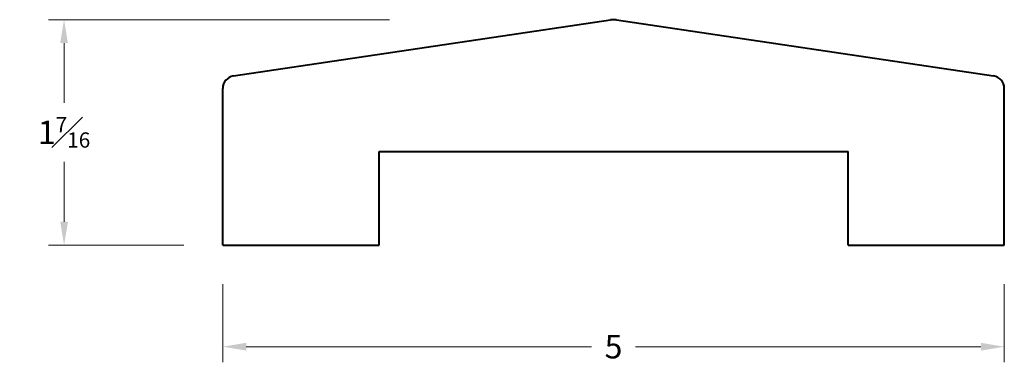
# Model space of a CAD drawing. Units: inches. Extents: x -0.92 to 5.37, y -0.26 to 1.93.
import ezdxf

# ---------------------------------------------------------------- set-up
doc = ezdxf.new("R2010")
doc.units = ezdxf.units.IN
doc.header["$MEASUREMENT"] = 0
doc.layers.get('0').update_dxf_attribs({"lineweight": 40})
doc.layers.add('DIMENSION', color=7, linetype='Continuous', lineweight=15)
doc.styles.get("Standard").update_dxf_attribs({"font": 'Raleway-Regular_1.ttf'})
doc.dimstyles.new('small trim', dxfattribs={"dimscale": 0, "dimtxt": 0.15, "dimasz": 0.15, "dimexe": 0.1, "dimexo": 0.25, "dimgap": 0.09, "dimtad": 0, "dimtih": 1, "dimtoh": 1, "dimdec": 4, "dimzin": 0, "dimdsep": 46, "dimlunit": 5, "dimtxsty": 'Standard', "dimcen": 0.09, "dimdle": 0.25, "dimclrd": 252, "dimclre": 252, "dimclrt": 256, "dimadec": 0, "dimazin": 0, "dimtfac": 0.65, "dimtdec": 4, "dimtmove": 2, "dimatfit": 1, "dimfxl": 1, "dimfrac": 1, "dimtolj": 1, "dimtzin": 0, "dimlwd": 9, "dimlwe": 9, "dimarcsym": 0})

# ---------------------------------------------------------------- blocks, each defined once
blk = doc.blocks.new('*D17')
at = {"layer": 'Defpoints', "color": 0, "transparency": 16777216}
for p in [(-0.6406, 1.9299), (1.6912, 1.9299), (0.3747, 0.4863)]:
    blk.add_point(p, dxfattribs=at)
at = {"layer": 'DIMENSION', "color": 252, "lineweight": 9, "transparency": 16777216}
for p, q in [((1.4412, 1.9299), (-0.7406, 1.9299)), ((-0.6406, 1.7799), (-0.6406, 1.3966)), ((-0.6406, 0.6363), (-0.6406, 1.0195)), ((0.1247, 0.4863), (-0.7406, 0.4863))]:
    blk.add_line(p, q, dxfattribs=at)
at = {"layer": 'DIMENSION', "color": 252, "transparency": 16777216}
for points in [[(-0.6656, 1.7799), (-0.6156, 1.7799), (-0.6406, 1.9299)], [(-0.6656, 0.6363), (-0.6156, 0.6363), (-0.6406, 0.4863)]]:
    blk.add_solid(points, dxfattribs=at)
at = {"layer": 'DIMENSION', "transparency": 16777216, "insert": (-0.6406, 1.2081), "char_height": 0.15, "attachment_point": 5}
blk.add_mtext('\\A1;1{\\H0.650000x;\\S7#16;}', dxfattribs=at)
blk = doc.blocks.new('*D18')
at = {"layer": 'Defpoints', "color": 0, "transparency": 16777216}
for p in [(0.3747, 0.4863), (5.3747, 0.4863), (5.3747, -0.1643)]:
    blk.add_point(p, dxfattribs=at)
at = {"layer": 'DIMENSION', "color": 252, "lineweight": 9, "transparency": 16777216}
for p, q in [((0.3747, 0.2363), (0.3747, -0.2643)), ((5.3747, 0.2363), (5.3747, -0.2643)), ((0.5247, -0.1643), (2.7346, -0.1643)), ((5.2247, -0.1643), (3.0148, -0.1643))]:
    blk.add_line(p, q, dxfattribs=at)
at = {"layer": 'DIMENSION', "color": 252, "transparency": 16777216}
for points in [[(0.5247, -0.1393), (0.5247, -0.1893), (0.3747, -0.1643)], [(5.2247, -0.1393), (5.2247, -0.1893), (5.3747, -0.1643)]]:
    blk.add_solid(points, dxfattribs=at)
at = {"layer": 'DIMENSION', "transparency": 16777216, "insert": (2.8747, -0.1643), "char_height": 0.15, "attachment_point": 5}
blk.add_mtext('\\A1;5', dxfattribs=at)

msp = doc.modelspace()

# ---------------------------------------------------------------- linework, layer by layer
for p, q in [((0.44294, 1.56921), (2.85631, 1.9285)), ((2.89313, 1.9285), (5.3065, 1.56921)), ((0.37472, 0.48626), (0.37472, 1.49008)), ((5.37472, 0.48626), (5.37472, 1.49008)), ((1.37472, 0.48626), (1.37472, 1.08626)), ((1.37472, 1.08626), (4.37472, 1.08626)), ((4.37472, 0.48626), (4.37472, 1.08626)), ((0.37472, 0.48626), (1.37472, 0.48626)), ((4.37472, 0.48626), (5.37472, 0.48626))]:
    msp.add_line(p, q)
for centre, radius, start, end in [((2.87472, 1.80486), 0.125, 81.532195, 98.467805), ((0.45472, 1.49008), 0.08, 98.467805, 180), ((5.29472, 1.49008), 0.08, 0, 81.532195)]:
    msp.add_arc(centre, radius, start, end)

# ---------------------------------------------------------------- dimensions: what is measured, and where the dimension line sits
at = {"layer": 'DIMENSION'}
dim = msp.add_linear_dim(base=(-0.64059, 1.92986), p1=(0.37472, 0.48626), p2=(1.6912, 1.92986), angle=90, dimstyle='small trim', override={"dimscale": 1, "dimpost": '\\X'}, dxfattribs=at)
dim.commit()
dim.dimension.update_dxf_attribs({"geometry": '*D17', "text_midpoint": (-0.64059, 1.20806)})
dim = msp.add_linear_dim(base=(5.37472, -0.16435), p1=(0.37472, 0.48626), p2=(5.37472, 0.48626), dimstyle='small trim', override={"dimscale": 1, "dimpost": '\\X'}, dxfattribs=at)
dim.commit()
dim.dimension.update_dxf_attribs({"geometry": '*D18', "text_midpoint": (2.87472, -0.16435)})

doc.saveas('drawing.dxf')
